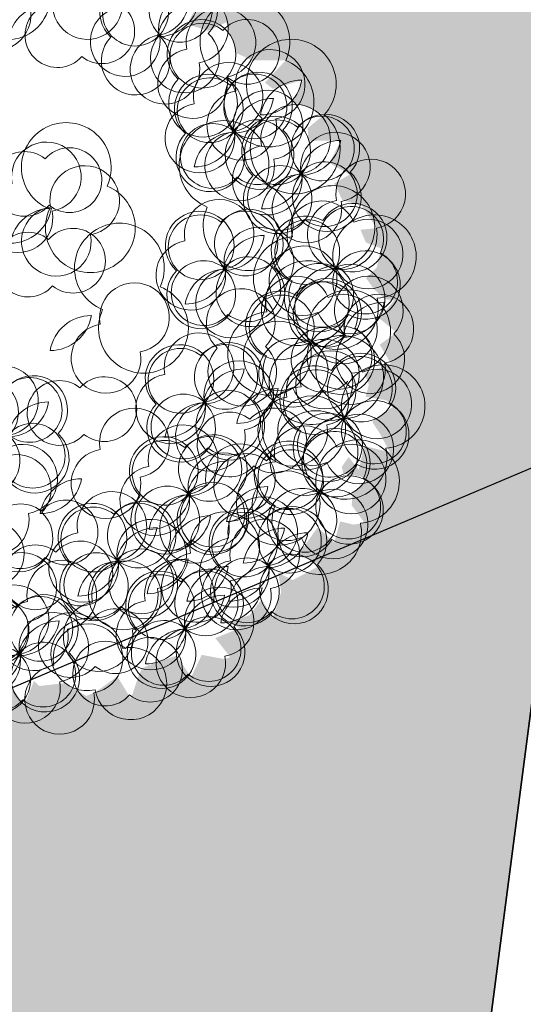
# Model space of a CAD drawing. Extents: x 501657 to 502368, y 347841 to 348148.
# Drawn here: x 501817 to 501820, y 347979 to 347985 of the extents above; entities that cross this region are included whole.
import ezdxf

# ---------------------------------------------------------------- set-up
doc = ezdxf.new("R2010")
doc.units = 0
doc.header["$MEASUREMENT"] = 0
doc.linetypes.add('HIDDEN', pattern=[0.375, 0.25, -0.125])
doc.layers.get('0').update_dxf_attribs({"linetype": 'CONTINUOUS'})
for name, color, linetype, lineweight in [('CAGO DIM', 5, 'CONTINUOUS', 15), ('CAGO NET THAY', 7, 'CONTINUOUS', 20), ('cat', 1, 'CONTINUOUS', 35), ('catchitiet', 17, 'HIDDEN', 5), ('hath', 8, 'CONTINUOUS', 9), ('vlieu', 251, 'CONTINUOUS', 9)]:
    doc.layers.add(name, color=color, linetype=linetype, lineweight=lineweight)
doc.styles.add('VNT', font='VNTIME.TTF')
doc.linetypes.add('FENCELINE2', pattern='A,0.25,-0.1,[132,ltypeshp.shx,S=0.1,R=0,X=-0.1,Y=0],-0.1,1', length=1.45)
doc.dimstyles.get("Standard").update_dxf_attribs({"dimtxt": 0.18, "dimasz": 0.18, "dimexe": 0.18, "dimexo": 0.0625, "dimgap": 0.09, "dimtad": 0, "dimtih": 1, "dimtoh": 1, "dimdec": 4, "dimzin": 0, "dimdsep": 46, "dimtxsty": 'Standard', "dimcen": 0.09, "dimadec": 0, "dimazin": 0, "dimtfac": 1, "dimtdec": 4, "dimtofl": 0, "dimtmove": 0, "dimatfit": 3, "dimfxl": 1, "dimtolj": 1, "dimtzin": 0, "dimarcsym": 0})

# ---------------------------------------------------------------- blocks, each defined once
blk = doc.blocks.new('Cay-12')
at = {"color": 0}
for centre, radius, start, end in [((-218.2562719589478, 711.1638789701573), 73.7338275033106, 10.89007917463514, 99.63728508979449), ((-158.1940900749541, 797.7873171872998), 73.73382750331065, 190.8900791746351, 279.6372850897945), ((-33.76909189354047, 702.4644484643904), 88.38598713366545, 89.91198634951185, 170.6170977093849), ((-120.8367780423577, 805.2600358563341), 88.38598713366551, 269.9119863495119, 350.6170977093848), ((125.6932457532602, 702.9369243114453), 73.7338275033106, 10.89007917463514, 99.63728508979449), ((185.7554276372466, 789.5603625285859), 73.73382750331065, 190.8900791746351, 279.6372850897945), ((108.3124029810788, 675.1732426306971), 88.38598713366545, 89.91198634951185, 170.6170977093849), ((21.24471683226147, 777.9688300226371), 88.38598713366551, 269.9119863495119, 350.6170977093848), ((-333.1881047969582, 671.6760386699898), 73.7338275033106, 10.89007917463514, 99.63728508979449), ((-273.1259229129792, 758.2994768871303), 73.73382750331065, 190.8900791746351, 279.6372850897945), ((321.2860694779229, 691.9039117562297), 68.58017108688657, 138.8121637092671, 231.0184361159043), ((226.5339888793096, 683.7553044186661), 68.58017108688651, 318.8121637092672, 51.01843611590429), ((44.87682421909994, 614.5276866381607), 88.38598713366545, 89.91198634951185, 170.6170977093849), ((-42.19086192971736, 717.3232740300991), 88.38598713366551, 269.9119863495119, 350.6170977093848), ((157.1130046372491, 646.3786060157017), 68.58017108688657, 138.8121637092671, 231.0184361159043), ((62.36092403862857, 638.2299986781362), 68.58017108688651, 318.8121637092672, 51.01843611590429), ((205.7383299295325, 624.6630304300052), 73.7338275033106, 10.89007917463514, 99.63728508979449), ((265.8005118135188, 711.2864686471457), 73.73382750331065, 190.8900791746351, 279.6372850897945), ((361.2619063264136, 620.4647213232074), 88.38598713366545, 89.91198634951185, 170.6170977093849), ((274.1942201775819, 723.2603087151582), 88.38598713366551, 269.9119863495119, 350.6170977093848), ((-451.7115452405122, 596.2901444993313), 73.7338275033106, 10.89007917463514, 99.63728508979449), ((-391.649363356526, 682.91358271647), 73.73382750331065, 190.8900791746351, 279.6372850897945), ((-158.9499604156153, 595.8146539092631), 88.38598713366545, 89.91198634951185, 170.6170977093849), ((-246.0176465644472, 698.610241301214), 88.38598713366551, 269.9119863495119, 350.6170977093848), ((-127.7816654340713, 593.4988648333401), 73.7338275033106, 10.89007917463514, 99.63728508979449), ((-67.71948355007771, 680.1223030504807), 73.73382750331065, 190.8900791746351, 279.6372850897945), ((227.9314988630213, 584.1265583544591), 72.6976070024648, 47.07828778825358, 136.4896574068664), ((331.934837746172, 588.5346422351886), 72.6976070024648, 47.07828778825358, 136.4896574068664), ((463.8837446719699, 602.8254058676484), 68.58017108688657, 138.8121637092671, 231.0184361159043), ((369.1316640733567, 594.6767985300738), 68.58017108688651, 318.8121637092672, 51.01843611590429), ((-273.8817932536549, 556.3268136091046), 88.38598713366545, 89.91198634951185, 170.6170977093849), ((-360.9494794024577, 659.1224010010446), 88.38598713366551, 269.9119863495119, 350.6170977093848), ((-242.7134982720963, 554.0110245331687), 73.7338275033106, 10.89007917463514, 99.63728508979449), ((-182.65131638811, 640.6344627503113), 73.73382750331065, 190.8900791746351, 279.6372850897945), ((224.7145071975392, 687.4131658643507), 72.69760700246488, 227.0782877882536, 316.4896574068664), ((289.9654987180328, 565.8926490200317), 73.7338275033106, 10.89007917463514, 99.63728508979449), ((350.0276806020192, 652.5160872371706), 73.73382750331065, 190.8900791746351, 279.6372850897945), ((328.7178460806826, 691.8212497450895), 72.69760700246488, 227.0782877882536, 316.4896574068664), ((348.3360051235868, 535.584524541422), 73.7338275033106, 10.89007917463514, 99.63728508979449), ((408.3981870075731, 622.2079627585642), 73.73382750331065, 190.8900791746351, 279.6372850897945), ((-496.2840499375743, 496.6223588901883), 95.01999735984228, 68.09501507281472, 155.4302601758825), ((-547.2515726731652, 624.2916387532002), 95.01999735984232, 248.0950150728147, 335.4302601758824), ((510.055975929441, 496.5756846489183), 95.01999735984228, 68.09501507281472, 155.4302601758825), ((459.0884531938353, 624.2449645119323), 95.01999735984232, 248.0950150728147, 335.4302601758824), ((370.529174057061, 495.0480524658651), 72.6976070024648, 47.07828778825358, 136.4896574068664), ((-289.8135565753546, 486.1061341572422), 73.7338275033106, 10.89007917463514, 99.63728508979449), ((-229.7513746913683, 572.7295723743807), 73.73382750331065, 190.8900791746351, 279.6372850897945), ((367.312182391579, 598.3346599757679), 72.69760700246488, 227.0782877882536, 316.4896574068664), ((579.3456669307269, 454.6662340917244), 88.38598713366545, 89.91198634951185, 170.6170977093849), ((492.2779807819171, 557.4618214836646), 88.38598713366551, 269.9119863495119, 350.6170977093848), ((-613.9567709608308, 448.1779816803755), 73.7338275033106, 10.89007917463514, 99.63728508979449), ((479.3173234026398, 487.2850684601398), 68.58017108688657, 138.8121637092671, 231.0184361159043), ((384.5652428040194, 479.1364611225779), 68.58017108688651, 318.8121637092672, 51.01843611590429), ((-553.8945890768445, 534.8014198975159), 73.73382750331065, 190.8900791746351, 279.6372850897945), ((519.2931602511162, 415.8458780271176), 88.38598713366545, 89.91198634951185, 170.6170977093849), ((432.2254741022844, 518.6414654190703), 88.38598713366551, 269.9119863495119, 350.6170977093848), ((452.3823975334307, 447.1311897276335), 73.7338275033106, 10.89007917463514, 99.63728508979449), ((512.4445794174244, 533.7546279447758), 73.73382750331065, 190.8900791746351, 279.6372850897945), ((363.7695838542422, 420.0441871339171), 73.7338275033106, 10.89007917463514, 99.63728508979449), ((423.8317657382284, 506.6676253510577), 73.73382750331065, 190.8900791746351, 279.6372850897945), ((565.5525815967194, 397.1530935343362), 95.01999735984228, 49.7842762631901, 137.1195213657425), ((557.275625903756, 534.3705319268356), 95.01999735984232, 229.7842762631901, 317.1195213657426), ((-616.9581706904282, 367.9793640365297), 88.38598713366545, 89.91198634951185, 170.6170977093849), ((-704.0258568392383, 470.7749514284805), 88.38598713366551, 269.9119863495119, 350.6170977093848), ((385.962752787731, 379.5077150583693), 72.6976070024648, 47.07828778825358, 136.4896574068664), ((489.966091670889, 383.9157989390986), 72.6976070024648, 47.07828778825358, 136.4896574068664), ((621.9149985966868, 398.2065625715568), 68.58017108688657, 138.8121637092671, 231.0184361159043), ((527.1629179980591, 390.0579552339824), 68.58017108688651, 318.8121637092672, 51.01843611590429), ((382.7457611222488, 482.7943225682611), 72.69760700246488, 227.0782877882536, 316.4896574068664), ((439.0819702086592, 344.5830727895736), 88.38598713366545, 89.91198634951185, 170.6170977093849), ((352.0142840598273, 447.3786601815264), 88.38598713366551, 269.9119863495119, 350.6170977093848), ((485.6740887487975, 390.3933557922774), 68.58017108688657, 138.8121637092671, 231.0184361159043), ((390.9220081501626, 382.2447484547047), 68.58017108688651, 318.8121637092672, 51.01843611590429), ((447.9967526427426, 361.2738057239312), 73.7338275033106, 10.89007917463514, 99.63728508979449), ((508.0589345267217, 447.8972439410827), 73.73382750331065, 190.8900791746351, 279.6372850897945), ((486.7491000053924, 487.2024064489997), 72.69760700246488, 227.0782877882536, 316.4896574068664), ((506.3672590482965, 330.965681245334), 73.7338275033106, 10.89007917463514, 99.63728508979449), ((566.4294409322827, 417.5891194624745), 73.73382750331065, 190.8900791746351, 279.6372850897945), ((661.8908354451559, 326.7673721385363), 88.38598713366545, 89.91198634951185, 170.6170977093849), ((574.823149296346, 429.5629595304871), 88.38598713366551, 269.9119863495119, 350.6170977093848), ((-646.934574331528, 304.4902170367823), 73.7338275033106, 10.89007917463514, 99.63728508979449), ((-586.8723924475489, 391.1136552539229), 73.73382750331065, 190.8900791746351, 279.6372850897945), ((87.64036730176304, 331.0946610661158), 68.58017108688657, 138.8121637092671, 231.0184361159043), ((-7.111713296864762, 322.9460537285413), 68.58017108688651, 318.8121637092672, 51.01843611590429), ((-664.3154171037168, 276.7265353560233), 88.38598713366545, 89.91198634951185, 170.6170977093849), ((-751.3831032525266, 379.5221227479741), 88.38598713366551, 269.9119863495119, 350.6170977093848), ((-562.3136791282886, 288.6318098042175), 73.7338275033106, 10.89007917463514, 99.63728508979449), ((-502.2514972443095, 375.2552480213581), 73.73382750331065, 190.8900791746351, 279.6372850897945), ((528.5604279817635, 290.4292091697753), 72.6976070024648, 47.07828778825358, 136.4896574068664), ((632.5637668649432, 294.8372930505048), 72.6976070024648, 47.07828778825358, 136.4896574068664), ((-579.6945219004774, 260.8681281234676), 88.38598713366545, 89.91198634951185, 170.6170977093849), ((-666.76220804928, 363.6637155154094), 88.38598713366551, 269.9119863495119, 350.6170977093848), ((525.3434363162887, 393.7158166796762), 72.69760700246488, 227.0782877882536, 316.4896574068664), ((581.6796454026917, 255.5045669009924), 88.38598713366545, 89.91198634951185, 170.6170977093849), ((494.6119592538815, 358.3001542929433), 88.38598713366551, 269.9119863495119, 350.6170977093848), ((628.2717639428374, 301.3148499036962), 68.58017108688657, 138.8121637092671, 231.0184361159043), ((533.5196833442242, 293.1662425661216), 68.58017108688651, 318.8121637092672, 51.01843611590429), ((590.5944278367895, 272.1952998353481), 73.7338275033106, 10.89007917463514, 99.63728508979449), ((650.6566097207688, 358.8187380524904), 73.73382750331065, 190.8900791746351, 279.6372850897945), ((629.3467751994394, 398.1239005604075), 72.69760700246488, 227.0782877882536, 316.4896574068664), ((-236.2315487223605, 241.1346223715318), 88.38598713366545, 89.91198634951185, 170.6170977093849), ((-323.2992348711705, 343.9302097634736), 88.38598713366551, 269.9119863495119, 350.6170977093848), ((-21.20817462778359, 251.4191259229756), 73.7338275033106, 10.89007917463514, 99.63728508979449), ((38.85400725618092, 338.0425641401143), 73.73382750331065, 190.8900791746351, 279.6372850897945), ((131.8948025451464, 230.3242507460818), 95.01999735984228, 68.09501507281472, 155.4302601758825), ((80.92727980954804, 357.9935306090938), 95.01999735984232, 248.0950150728147, 335.4302601758824), ((465.9680512332852, 234.5213508271136), 95.01999735984228, 68.09501507281472, 155.4302601758825), ((415.0005284976868, 362.1906306901257), 95.01999735984232, 248.0950150728147, 335.4302601758824), ((-508.1690180790609, 215.1803202647607), 88.38598713366545, 89.91198634951185, 170.6170977093849), ((-595.236704227871, 317.9759076567134), 88.38598713366551, 269.9119863495119, 350.6170977093848), ((-205.0632537408237, 238.8188332955979), 73.7338275033106, 10.89007917463514, 99.63728508979449), ((-145.0010718568373, 325.4422715127384), 73.73382750331065, 190.8900791746351, 279.6372850897945), ((49.36396521240386, 182.987155036446), 88.38598713366545, 89.91198634951185, 170.6170977093849), ((-37.70372093639889, 285.7827424283969), 88.38598713366551, 269.9119863495119, 350.6170977093848), ((59.87823574873619, 201.3149515930036), 73.7338275033106, 10.89007917463514, 99.63728508979449), ((119.9404176327225, 287.938389810146), 73.73382750331065, 190.8900791746351, 279.6372850897945), ((665.3014176378856, 215.3664383100641), 73.7338275033106, 10.89007917463514, 99.63728508979449), ((725.363599521872, 301.9898765272028), 73.73382750331065, 190.8900791746351, 279.6372850897945), ((-567.6202136320787, 217.1878006276129), 68.58017108688657, 138.8121637092671, 231.0184361159043), ((-662.3722942306994, 209.0391932900511), 68.58017108688651, 318.8121637092672, 51.01843611590429), ((460.0883714608062, 196.8375526790442), 68.58017108688657, 138.8121637092671, 231.0184361159043), ((365.336290862193, 188.6889453414696), 68.58017108688651, 318.8121637092672, 51.01843611590429), ((687.2080186453313, 209.1721616530231), 72.69760700246488, 150.2572701663684, 239.6686397848549), ((587.3751654640364, 182.491199302267), 72.6976070024648, 330.2572701663684, 59.66863978485489), ((719.8199117973927, 174.6112185799155), 73.73382750331065, 114.0690615522224, 202.8162674677599), ((621.7841092200542, 213.3419189897886), 73.7338275033106, 294.0690615522224, 22.8162674677599), ((500.0642083092897, 125.39836224602), 88.38598713366545, 89.91198634951185, 170.6170977093849), ((412.9965221604869, 228.1939496379637), 88.38598713366551, 269.9119863495119, 350.6170977093848), ((565.4811953626847, 122.8084047110842), 88.38598713366545, 13.09096872741927, 93.79608008680073), ((645.7185288574182, 231.0197029761839), 88.38598713366551, 193.0909687274192, 273.7960800868008), ((-714.4229259148268, 114.3919070694701), 73.7338275033106, 10.89007917463514, 99.63728508979449), ((95.15091949968335, 160.3158586288773), 68.58017108688657, 138.8121637092671, 231.0184361159043), ((0.3988389010628452, 152.1672512913046), 68.58017108688651, 318.8121637092672, 51.01843611590429), ((344.5406319124303, 129.5966713528196), 73.7338275033106, 10.89007917463514, 99.63728508979449), ((404.602813796424, 216.2201095699602), 73.73382750331065, 190.8900791746351, 279.6372850897945), ((-731.8037686870084, 86.62822538872022), 88.38598713366545, 89.91198634951185, 170.6170977093849), ((-818.8714548358258, 189.423812780662), 88.38598713366551, 269.9119863495119, 350.6170977093848), ((-654.3607440308333, 201.0153452866107), 73.73382750331065, 190.8900791746351, 279.6372850897945), ((-629.8020307115803, 98.5334998369053), 73.7338275033106, 10.89007917463514, 99.63728508979449), ((-569.7398488275937, 185.1569380540568), 73.73382750331065, 190.8900791746351, 279.6372850897945), ((-208.7049086149127, 131.3369509649656), 68.58017108688657, 138.8121637092671, 231.0184361159043), ((-303.4569892135551, 123.1883436273929), 68.58017108688651, 318.8121637092672, 51.01843611590429), ((713.5981997092892, 116.1679048506957), 68.58017108688657, 61.99114608719415, 154.197418493474), ((684.0613261473991, 206.5666309451535), 68.58017108688651, 241.991146087194, 334.1974184934741), ((-647.1828734837688, 70.76981815615545), 88.38598713366545, 89.91198634951185, 170.6170977093849), ((-734.2505596325864, 173.5654055481063), 88.38598713366551, 269.9119863495119, 350.6170977093848), ((366.7338008458973, 89.06019927726265), 72.6976070024648, 47.07828778825358, 136.4896574068664), ((470.7371397290772, 93.4682831579885), 72.6976070024648, 47.07828778825358, 136.4896574068664), ((467.5201480635878, 196.7548906678912), 72.69760700246488, 227.0782877882536, 316.4896574068664), ((620.7076651644602, 87.88785815065056), 68.58017108688657, 61.99114608719415, 154.197418493474), ((591.1707916025916, 178.2865842451083), 68.58017108688651, 241.991146087194, 334.1974184934741), ((681.8006548178598, 79.20309632649878), 73.73382750331065, 114.0690615522224, 202.8162674677599), ((583.764852240507, 117.9337967363753), 73.7338275033106, 294.0690615522224, 22.8162674677599), ((653.1547713805776, 60.95724072378107), 88.38598713366545, 13.09096872741927, 93.79608008680073), ((733.3921048753328, 169.1685389888807), 88.38598713366551, 193.0909687274192, 273.7960800868008), ((363.5168091804226, 192.3468067871636), 72.69760700246488, 227.0782877882536, 316.4896574068664), ((419.8530182668181, 54.13555700847791), 88.38598713366545, 89.91198634951185, 170.6170977093849), ((332.7853321180155, 156.9311444004161), 88.38598713366551, 269.9119863495119, 350.6170977093848), ((466.4451368069713, 99.94584001118164), 68.58017108688657, 138.8121637092671, 231.0184361159043), ((371.6930562083508, 91.79723267360714), 68.58017108688651, 318.8121637092672, 51.01843611590429), ((428.7678007009162, 70.8262899428355), 73.7338275033106, 10.89007917463514, 99.63728508979449), ((488.8299825849027, 157.4497281599742), 73.73382750331065, 190.8900791746351, 279.6372850897945), ((715.212113194313, 108.9130154825343), 72.69760700246488, 150.2572701663684, 239.6686397848549), ((615.3792600130182, 82.23205313177823), 72.6976070024648, 330.2572701663684, 59.66863978485489), ((244.3764502374834, 17.17135917423366), 95.01999735984228, 68.09501507281472, 155.4302601758825), ((193.408927501885, 144.8406390372474), 95.01999735984232, 248.0950150728147, 335.4302601758824), ((632.9869832012628, 50.02079817327649), 72.69760700246488, 150.2572701663684, 239.6686397848549), ((533.1541300199679, 23.33983582251858), 72.6976070024648, 330.2572701663684, 59.66863978485489), ((619.2789751720338, 47.23413182282821), 68.58017108688651, 318.8121637092672, 51.01843611590429), ((-702.596904996775, 24.02338457815495), 68.58017108688657, 138.8121637092671, 231.0184361159043), ((-797.3489855953885, 15.87477724058044), 68.58017108688651, 318.8121637092672, 51.01843611590429), ((665.5988763533312, 15.45985510016908), 73.73382750331065, 114.0690615522224, 202.8162674677599), ((567.5630737759857, 54.19055551004385), 73.7338275033106, 294.0690615522224, 22.8162674677599), ((754.0068926191233, -16.0564512726196), 88.38598713366545, 89.91198634951185, 170.6170977093849), ((666.9392064703206, 86.73913611932039), 88.38598713366551, 269.9119863495119, 350.6170977093848), ((133.9848604156432, -44.31656994271905), 88.38598713366545, 89.91198634951185, 170.6170977093849), ((46.91717426684045, 58.47901744923183), 88.38598713366551, 269.9119863495119, 350.6170977093848), ((511.2601599186091, -36.34295876867146), 88.38598713366545, 13.09096872741927, 93.79608008680073), ((591.4974934133497, 71.86833949644095), 88.38598713366551, 193.0909687274192, 273.7960800868008), ((-222.5735041442967, -54.4124648169145), 88.38598713366545, 89.91198634951185, 170.6170977093849), ((-309.6411902931141, 48.38312257502366), 88.38598713366551, 269.9119863495119, 350.6170977093848), ((165.153155397209, -46.6323590186439), 73.7338275033106, 10.89007917463514, 99.63728508979449), ((225.2153372811735, 39.99107919849667), 73.73382750331065, 190.8900791746351, 279.6372850897945), ((659.3771642652209, -42.98345862904898), 68.58017108688657, 61.99114608719415, 154.197418493474), ((724.679824038918, -47.98653036065116), 72.6976070024648, 47.07828778825358, 136.4896574068664), ((629.8402907033451, 47.41526746540693), 68.58017108688651, 241.991146087194, 334.1974184934741), ((625.6357405181988, -49.65758084503431), 68.58017108688651, 318.8121637092672, 51.01843611590429), ((682.7104850107571, -70.62852357580776), 73.7338275033106, 10.89007917463514, 99.63728508979449), ((742.7726668947435, 15.99491464133098), 73.73382750331065, 190.8900791746351, 279.6372850897945), ((721.4628323734213, 55.30007714925159), 72.69760700246488, 227.0782877882536, 316.4896574068664), ((453.447231837963, -74.81880484727662), 72.6976070024648, 47.07828778825358, 136.4896574068664), ((566.4866297204135, -71.26350532909419), 68.58017108688657, 61.99114608719415, 154.197418493474), ((536.9497561585229, 19.13522076535992), 68.58017108688651, 241.991146087194, 334.1974184934741), ((627.5796193737842, -79.94826715324598), 73.73382750331065, 114.0690615522224, 202.8162674677599), ((529.5438167964383, -41.21756674337301), 73.7338275033106, 294.0690615522224, 22.8162674677599), ((660.9910777502373, -50.23834799721043), 72.69760700246488, 150.2572701663684, 239.6686397848549), ((598.9337359365308, -98.19412275596552), 88.38598713366545, 13.09096872741927, 93.79608008680073), ((679.1710694312569, 10.01717550913599), 88.38598713366551, 193.0909687274192, 273.7960800868008), ((561.1582245689715, -76.91931034796652), 72.6976070024648, 330.2572701663684, 59.66863978485489), ((417.3713949716838, -85.81352646648885), 68.58017108688657, 138.8121637092671, 231.0184361159043), ((322.6193143730634, -93.96213380405243), 68.58017108688651, 318.8121637092672, 51.01843611590429), ((450.230240172481, 28.46780266262613), 72.69760700246488, 227.0782877882536, 316.4896574068664), ((-699.0846577539412, -133.9623495229789), 73.7338275033106, 10.89007917463514, 99.63728508979449), ((-639.0224758699551, -47.33891130584015), 73.73382750331065, 190.8900791746351, 279.6372850897945), ((-716.4655005261591, -161.7260312037415), 88.38598713366545, 89.91198634951185, 170.6170977093849), ((-803.533186674962, -58.93044381178697), 88.38598713366551, 269.9119863495119, 350.6170977093848), ((-614.4637625507019, -149.8207567555437), 73.7338275033106, 10.89007917463514, 99.63728508979449), ((-554.4015806667157, -63.19731853840494), 73.73382750331065, 190.8900791746351, 279.6372850897945), ((301.8236554233008, -153.0544077927134), 73.7338275033106, 10.89007917463514, 99.63728508979449), ((361.8858373072872, -66.43096957556189), 73.73382750331065, 190.8900791746351, 279.6372850897945), ((457.3472318201602, -157.2527168995093), 88.38598713366545, 89.91198634951185, 170.6170977093849), ((370.2795456713501, -54.45712950756025), 88.38598713366551, 269.9119863495119, 350.6170977093848), ((705.7154822656737, -108.3787039774706), 72.69760700246488, 150.2572701663684, 239.6686397848549), ((605.8826290843717, -135.0596663282267), 72.6976070024648, 330.2572701663684, 59.66863978485489), ((738.3273754177426, -142.939647050578), 73.73382750331065, 114.0690615522224, 202.8162674677599), ((640.2915728403967, -104.2089466407051), 73.7338275033106, 294.0690615522224, 22.8162674677599), ((-631.8446053229126, -177.5844384362935), 88.38598713366545, 89.91198634951185, 170.6170977093849), ((-718.9122914717154, -74.78885104435177), 88.38598713366551, 269.9119863495119, 350.6170977093848), ((3.528629690823435, -155.7644749064129), 68.58017108688657, 138.8121637092671, 231.0184361159043), ((-91.22345090780433, -163.9130822439765), 68.58017108688651, 318.8121637092672, 51.01843611590429), ((161.5115005230982, -154.1142413492871), 68.58017108688657, 138.8121637092671, 231.0184361159043), ((66.75941992445586, -162.2628486868489), 68.58017108688651, 318.8121637092672, 51.01843611590429), ((324.0168243567897, -193.5908798682594), 72.6976070024648, 47.07828778825358, 136.4896574068664), ((428.0201632399402, -189.1827959875336), 72.6976070024648, 47.07828778825358, 136.4896574068664), ((529.1876230966882, -198.8580760867917), 88.38598713366545, 89.91198634951185, 170.6170977093849), ((442.1199369478707, -96.0624886948408), 88.38598713366551, 269.9119863495119, 350.6170977093848), ((583.988658983013, -194.7424609194186), 88.38598713366545, 13.09096872741927, 93.79608008680073), ((664.2259924777536, -86.53116265430616), 88.38598713366551, 193.0909687274192, 273.7960800868008), ((43.50446653927793, -227.2036653394352), 88.38598713366545, 89.91198634951185, 170.6170977093849), ((-43.56321960953208, -124.4080779474843), 88.38598713366551, 269.9119863495119, 350.6170977093848), ((320.7998326913075, -90.30427235835847), 72.69760700246488, 227.0782877882536, 316.4896574068664), ((377.1360417776958, -228.5155221370569), 88.38598713366545, 89.91198634951185, 170.6170977093849), ((290.0683556288786, -125.719934745106), 88.38598713366551, 269.9119863495119, 350.6170977093848), ((423.7281603178488, -182.7052391343513), 68.58017108688657, 138.8121637092671, 231.0184361159043), ((328.9760797192284, -190.8538464719149), 68.58017108688651, 318.8121637092672, 51.01843611590429), ((386.0508242117867, -211.8247892026866), 73.7338275033106, 10.89007917463514, 99.63728508979449), ((446.1130060957803, -125.2013509855478), 73.73382750331065, 190.8900791746351, 279.6372850897945), ((424.8031715744581, -85.89618847763086), 72.69760700246488, 227.0782877882536, 316.4896574068664), ((560.3559180782177, -201.1738651627147), 73.7338275033106, 10.89007917463514, 99.63728508979449), ((620.418099962204, -114.5504269455741), 73.73382750331065, 190.8900791746351, 279.6372850897945), ((732.1056633296248, -201.3829607797961), 68.58017108688657, 61.99114608719415, 154.197418493474), ((702.5687897677562, -110.9842346853511), 68.58017108688651, 241.991146087194, 334.1974184934741), ((-112.0191098575815, -223.0053562326375), 73.7338275033106, 10.89007917463514, 99.63728508979449), ((-51.95692797359515, -136.381918015486), 73.73382750331065, 190.8900791746351, 279.6372850897945), ((639.2151287848246, -229.6630074798413), 68.58017108688657, 61.99114608719415, 154.197418493474), ((-619.7702970544996, -221.2647659321483), 68.58017108688657, 138.8121637092671, 231.0184361159043), ((-714.5223776531129, -229.4133732697101), 68.58017108688651, 318.8121637092672, 51.01843611590429), ((-526.6377693930191, -268.8068568797298), 95.01999735984228, 68.09501507281472, 155.4302601758825), ((-577.6052921286173, -141.1375770167178), 95.01999735984232, 248.0950150728147, 335.4302601758824), ((14.177397959058, -259.1337444274577), 72.6976070024648, 47.07828778825358, 136.4896574068664), ((521.4603317140209, -220.7377421924248), 68.58017108688657, 138.8121637092671, 231.0184361159043), ((426.7082511154002, -228.8863495299993), 68.58017108688651, 318.8121637092672, 51.01843611590429), ((609.6782552229267, -139.2642813853963), 68.58017108688651, 241.991146087194, 334.1974184934741), ((700.3081184381954, -238.347769304004), 73.73382750331065, 114.0690615522224, 202.8162674677599), ((602.2723158608496, -199.6170688941291), 73.7338275033106, 294.0690615522224, 22.8162674677599), ((733.7195768146485, -208.6378501479685), 72.69760700246488, 150.2572701663684, 239.6686397848549), ((671.662235000942, -256.5936249067217), 88.38598713366545, 13.09096872741927, 93.79608008680073), ((751.8995684956682, -148.3823266416093), 88.38598713366551, 193.0909687274192, 273.7960800868008), ((633.8867236333535, -235.3188124987227), 72.6976070024648, 330.2572701663684, 59.66863978485489), ((-694.5158891271058, -284.3185639317999), 88.38598713366545, 89.91198634951185, 170.6170977093849), ((-781.5835752759376, -181.5229765398453), 88.38598713366551, 269.9119863495119, 350.6170977093848), ((-89.82594092408544, -263.5418283081853), 72.6976070024648, 47.07828778825358, 136.4896574068664), ((9.88539503695938, -252.6561875742755), 68.58017108688657, 138.8121637092671, 231.0184361159043), ((-84.86668556166842, -260.804794911839), 68.58017108688651, 318.8121637092672, 51.01843611590429), ((10.96040629357594, -155.8471369175531), 72.69760700246488, 227.0782877882536, 316.4896574068664), ((-93.04293258957476, -160.2552207982844), 72.69760700246488, 227.0782877882536, 316.4896574068664), ((-36.70672350318637, -298.466470576981), 88.38598713366545, 89.91198634951185, 170.6170977093849), ((-123.7744096520037, -195.6708831850301), 88.38598713366551, 269.9119863495119, 350.6170977093848), ((-656.8518797247308, -280.9084616005439), 68.58017108688657, 138.8121637092671, 231.0184361159043), ((-751.6039603233513, -289.0570689381166), 68.58017108688651, 318.8121637092672, 51.01843611590429), ((165.0237477658957, -312.0999754504084), 73.7338275033106, 10.89007917463514, 99.63728508979449), ((225.085929649882, -225.4765372332695), 73.73382750331065, 190.8900791746351, 279.6372850897945), ((383.7382934301713, -280.7097219935731), 68.58017108688657, 138.8121637092671, 231.0184361159043), ((288.9862128315508, -288.8583293311476), 68.58017108688651, 318.8121637092672, 51.01843611590429), ((651.4944468215981, -267.5300674572172), 72.69760700246488, 150.2572701663684, 239.6686397848549), ((551.6615936403032, -294.2110298079715), 72.6976070024648, 330.2572701663684, 59.66863978485489), ((684.106339973674, -302.0910105303246), 73.73382750331065, 114.0690615522224, 202.8162674677599), ((586.0705373963283, -263.3603101204517), 73.7338275033106, 294.0690615522224, 22.8162674677599), ((423.7141302786476, -352.1489124265954), 88.38598713366545, 89.91198634951185, 170.6170977093849), ((336.6464441298376, -249.3533250346445), 88.38598713366551, 269.9119863495119, 350.6170977093848), ((556.7142632041139, -308.6557474933579), 68.58017108688657, 138.8121637092671, 231.0184361159043), ((461.9621826054935, -316.8043548309306), 68.58017108688651, 318.8121637092672, 51.01843611590429), ((529.7676235389443, -353.8938243991652), 88.38598713366545, 13.09096872741927, 93.79608008680073), ((610.004957033685, -245.6825261340546), 88.38598713366551, 193.0909687274192, 273.7960800868008), ((268.1905538817955, -347.9506033197977), 73.7338275033106, 10.89007917463514, 99.63728508979449), ((328.2527357657746, -261.3271651026571), 73.73382750331065, 190.8900791746351, 279.6372850897945), ((677.8846278855488, -360.5343242595427), 68.58017108688657, 61.99114608719415, 154.197418493474), ((112.9785196897865, -389.7948021282537), 88.38598713366545, 89.91198634951185, 170.6170977093849), ((25.91083354097647, -286.9992147363118), 88.38598713366551, 269.9119863495119, 350.6170977093848), ((394.387061698435, -384.078991514627), 72.6976070024648, 47.07828778825358, 136.4896574068664), ((648.3477543236877, -270.1355981650959), 68.58017108688651, 241.991146087194, 334.1974184934741), ((-633.6388925838837, -407.0141817140301), 88.38598713366545, 89.91198634951185, 170.6170977093849), ((-720.7065787326865, -304.2185943220775), 88.38598713366551, 269.9119863495119, 350.6170977093848), ((-71.48933401824615, -388.9767037184974), 73.7338275033106, 10.89007917463514, 99.63728508979449), ((-11.42715213425981, -302.3532655013587), 73.73382750331065, 190.8900791746351, 279.6372850897945), ((290.383722815277, -388.4870753953564), 72.6976070024648, 47.07828778825358, 136.4896574068664), ((390.0950587763291, -377.6014346614356), 68.58017108688657, 138.8121637092671, 231.0184361159043), ((295.3429781777085, -385.7500419990083), 68.58017108688651, 318.8121637092672, 51.01843611590429), ((352.4177226702741, -406.7209847297837), 73.7338275033106, 10.89007917463514, 99.63728508979449), ((391.1700700329457, -280.7923840047242), 72.69760700246488, 227.0782877882536, 316.4896574068664), ((389.4165395882374, -388.2045312497048), 73.7338275033106, 10.89007917463514, 99.63728508979449), ((449.4787214722164, -301.5810930325533), 73.73382750331065, 190.8900791746351, 279.6372850897945), ((507.5917361846368, -406.4871579743083), 88.38598713366545, 89.91198634951185, 170.6170977093849), ((420.5240500358341, -303.6915705823558), 88.38598713366551, 269.9119863495119, 350.6170977093848), ((584.9940933407562, -388.8143709595878), 68.58017108688657, 61.99114608719415, 154.197418493474), ((555.4572197788801, -298.4156448651428), 68.58017108688651, 241.991146087194, 334.1974184934741), ((646.0870829941267, -397.4991327837506), 73.73382750331065, 114.0690615522224, 202.8162674677599), ((548.0512804167809, -358.7684323738758), 73.7338275033106, 294.0690615522224, 22.8162674677599), ((679.4985413706017, -367.7892136277151), 72.69760700246488, 150.2572701663684, 239.6686397848549), ((617.4411995568662, -415.7449883864701), 88.38598713366545, 13.09096872741927, 93.79608008680073), ((697.6785330515994, -307.5336901213577), 88.38598713366551, 193.0909687274192, 273.7960800868008), ((579.6656881893067, -394.4701759784712), 72.6976070024648, 330.2572701663684, 59.66863978485489), ((-549.0179973806371, -422.872588946584), 88.38598713366545, 89.91198634951185, 170.6170977093849), ((-636.0856835294398, -320.0770015546423), 88.38598713366551, 269.9119863495119, 350.6170977093848), ((-337.5462974360271, -399.0986774217745), 68.58017108688657, 138.8121637092671, 231.0184361159043), ((-432.2983780346476, -407.2472847593472), 68.58017108688651, 318.8121637092672, 51.01843611590429), ((-20.35188777357689, -426.1329650970128), 72.6976070024648, 47.07828778825358, 136.4896574068664), ((287.1667311498022, -285.2004678854537), 72.69760700246488, 227.0782877882536, 316.4896574068664), ((343.5029402361906, -423.4117176641393), 88.38598713366545, 89.91198634951185, 170.6170977093849), ((256.4352540873733, -320.6161302721885), 88.38598713366551, 269.9119863495119, 350.6170977093848), ((412.4799045542532, -320.0975465126412), 73.73382750331065, 190.8900791746351, 279.6372850897945), ((-23.56887943906622, -322.8463575871083), 72.69760700246488, 227.0782877882536, 316.4896574068664), ((79.35944818746793, -415.2473243630939), 68.58017108688657, 138.8121637092671, 231.0184361159043), ((-15.39263241115986, -423.3959317006663), 68.58017108688651, 318.8121637092672, 51.01843611590429), ((233.07860094426, -421.8818040663061), 68.58017108688657, 138.8121637092671, 231.0184361159043), ((138.3265203456467, -430.0304114038789), 68.58017108688651, 318.8121637092672, 51.01843611590429), ((386.4151398586619, -468.4031488935414), 88.38598713366545, 89.91198634951185, 170.6170977093849), ((299.34745370983, -365.6075615015998), 88.38598713366551, 269.9119863495119, 350.6170977093848), ((552.3082027194978, -432.8489577491508), 68.58017108688657, 138.8121637092671, 231.0184361159043), ((457.5561221208771, -440.9975650867253), 68.58017108688651, 318.8121637092672, 51.01843611590429), ((-548.1503569469277, -496.2009648170897), 88.38598713366545, 89.91198634951185, 170.6170977093849), ((-635.2180430957596, -393.4053774251515), 88.38598713366551, 269.9119863495119, 350.6170977093848), ((-76.79586852200738, -460.420712895102), 68.58017108688657, 138.8121637092671, 231.0184361159043), ((-171.547949120657, -468.5693202326764), 68.58017108688651, 318.8121637092672, 51.01843611590429), ((117.5308613958841, -489.122685392529), 73.7338275033106, 10.89007917463514, 99.63728508979449), ((177.5930432798777, -402.4992471753884), 73.73382750331065, 190.8900791746351, 279.6372850897945), ((273.0544377927508, -493.3209944993268), 88.38598713366545, 89.91198634951185, 170.6170977093849), ((185.9867516439335, -390.5254071073759), 88.38598713366551, 269.9119863495119, 350.6170977093848), ((542.8456676747446, -494.405163275238), 88.38598713366545, 89.91198634951185, 170.6170977093849), ((455.7779815259346, -391.6095758832871), 88.38598713366551, 269.9119863495119, 350.6170977093848), ((592.2840395679887, -504.2881481821731), 88.38598713366545, 89.91198634951185, 170.6170977093849), ((505.2163534191568, -401.4925607902331), 88.38598713366551, 269.9119863495119, 350.6170977093848), ((436.7604631711002, -500.0898390753754), 73.7338275033106, 10.89007917463514, 99.63728508979449), ((496.8226450550936, -413.4664008582348), 73.73382750331065, 190.8900791746351, 279.6372850897945), ((-476.1155450678415, -529.7932056892096), 73.7338275033106, 10.89007917463514, 99.63728508979449), ((-416.0533631838625, -443.1697674720709), 73.73382750331065, 190.8900791746351, 279.6372850897945), ((110.6006854756706, -502.1600348716473), 68.58017108688657, 138.8121637092671, 231.0184361159043), ((15.84860487704282, -510.3086422092219), 68.58017108688651, 318.8121637092672, 51.01843611590429), ((139.7240303293583, -529.6591574680879), 72.6976070024648, 47.07828778825358, 136.4896574068664), ((243.7273692125309, -525.2510735873475), 72.6976070024648, 47.07828778825358, 136.4896574068664), ((356.4387362175621, -531.8922958932999), 73.7338275033106, 10.89007917463514, 99.63728508979449), ((-493.4963878400231, -557.5568873699704), 88.38598713366545, 89.91198634951185, 170.6170977093849), ((-580.5640739888404, -454.7612999780193), 88.38598713366551, 269.9119863495119, 350.6170977093848), ((136.5070386638836, -426.3725499581851), 72.69760700246488, 227.0782877882536, 316.4896574068664), ((192.8432477502792, -564.5837997368707), 88.38598713366545, 89.91198634951185, 170.6170977093849), ((105.7755616014692, -461.7882123449199), 88.38598713366551, 269.9119863495119, 350.6170977093848), ((239.435366290425, -518.7735167341671), 68.58017108688657, 138.8121637092671, 231.0184361159043), ((144.6832856918045, -526.9221240717396), 68.58017108688651, 318.8121637092672, 51.01843611590429), ((201.75803018437, -547.8930668025149), 73.7338275033106, 10.89007917463514, 99.63728508979449), ((261.8202120683563, -461.2696285853726), 73.73382750331065, 190.8900791746351, 279.6372850897945), ((240.5103775470489, -421.9644660774575), 72.69760700246488, 227.0782877882536, 316.4896574068664), ((339.0578934453661, -559.6559775740496), 88.38598713366545, 89.91198634951185, 170.6170977093849), ((251.9902072965342, -456.8603901821078), 88.38598713366551, 269.9119863495119, 350.6170977093848), ((416.5009181015411, -445.2688576761573), 73.73382750331065, 190.8900791746351, 279.6372850897945), ((458.9536321045962, -540.6263111509343), 72.6976070024648, 47.07828778825358, 136.4896574068664), ((441.0596314208014, -547.7507031258647), 73.7338275033106, 10.89007917463514, 99.63728508979449), ((501.1218133047877, -461.1272649087131), 73.73382750331065, 190.8900791746351, 279.6372850897945), ((562.9569709877468, -536.2182272702048), 72.6976070024648, 47.07828778825358, 136.4896574068664), ((-351.4148929654111, -584.8480932036547), 88.38598713366545, 89.91198634951185, 170.6170977093849), ((-438.4825791142283, -482.0525058117144), 88.38598713366551, 269.9119863495119, 350.6170977093848), ((-334.0340501932005, -557.0844115229083), 73.7338275033106, 10.89007917463514, 99.63728508979449), ((-273.9718683092433, -470.4609733057642), 73.73382750331065, 190.8900791746351, 279.6372850897945), ((-249.4131549899612, -572.9428187554731), 73.7338275033106, 10.89007917463514, 99.63728508979449), ((-189.3509731059966, -486.3193805383197), 73.73382750331065, 190.8900791746351, 279.6372850897945), ((423.6787886486198, -575.5143848066126), 88.38598713366545, 89.91198634951185, 170.6170977093849), ((336.6111024997882, -472.7187974146617), 88.38598713366551, 269.9119863495119, 350.6170977093848), ((455.7366404391068, -437.3397036410315), 72.69760700246488, 227.0782877882536, 316.4896574068664), ((512.0728495255169, -575.550953419719), 88.38598713366545, 89.91198634951185, 170.6170977093849), ((425.0051633766851, -472.7553660277772), 88.38598713366551, 269.9119863495119, 350.6170977093848), ((558.6649680656628, -529.7406704170241), 68.58017108688657, 138.8121637092671, 231.0184361159043), ((463.9128874670205, -537.8892777545861), 68.58017108688651, 318.8121637092672, 51.01843611590429), ((559.7399793222576, -432.9316197603019), 72.69760700246488, 227.0782877882536, 316.4896574068664), ((375.8609505552668, -565.3877376250692), 68.58017108688657, 138.8121637092671, 231.0184361159043), ((281.1088699566535, -573.5363449626348), 68.58017108688651, 318.8121637092672, 51.01843611590429), ((495.204292470029, -621.2021926653106), 88.38598713366545, 89.91198634951185, 170.6170977093849), ((408.1366063211971, -518.4066052733705), 88.38598713366551, 269.9119863495119, 350.6170977093848), ((-414.8504717273827, -645.4936491961925), 88.38598713366545, 89.91198634951185, 170.6170977093849), ((-501.9181578761998, -542.6980618042542), 88.38598713366551, 269.9119863495119, 350.6170977093848), ((-157.0856777022272, -644.3065666669772), 88.38598713366545, 89.91198634951185, 170.6170977093849), ((-244.1533638510446, -541.5109792750263), 88.38598713366551, 269.9119863495119, 350.6170977093848), ((-90.6644640513914, -646.1701286769858), 88.38598713366545, 89.91198634951185, 170.6170977093849), ((-177.7321502002087, -543.3745412850348), 88.38598713366551, 269.9119863495119, 350.6170977093848), ((-73.28362127921719, -618.4064469962359), 73.7338275033106, 10.89007917463514, 99.63728508979449), ((-13.22143939523084, -531.7830087790844), 73.73382750331065, 190.8900791746351, 279.6372850897945), ((11.33727392402943, -634.2648542287898), 73.7338275033106, 10.89007917463514, 99.63728508979449), ((71.39945580801577, -547.6414160116474), 73.73382750331065, 190.8900791746351, 279.6372850897945), ((148.4870483578925, -635.8317621536935), 73.7338275033106, 10.89007917463514, 99.63728508979449), ((208.5492302418716, -549.2083239365419), 73.73382750331065, 190.8900791746351, 279.6372850897945), ((260.3132110068909, -632.6286189512956), 73.7338275033106, 10.89007917463514, 99.63728508979449), ((320.3753928908847, -546.0051807341533), 73.73382750331065, 190.8900791746351, 279.6372850897945), ((415.8367874037576, -636.8269280580917), 88.38598713366545, 89.91198634951185, 170.6170977093849), ((328.7691012549403, -534.0313406661406), 88.38598713366551, 269.9119863495119, 350.6170977093848), ((-302.6142913092335, -613.6427298186518), 68.58017108688657, 138.8121637092671, 231.0184361159043), ((-397.3663719078613, -621.7913371562263), 68.58017108688651, 318.8121637092672, 51.01843611590429), ((25.92151935042784, -619.522712074533), 68.58017108688657, 138.8121637092671, 231.0184361159043), ((-68.83056124819268, -627.6713194121057), 68.58017108688651, 318.8121637092672, 51.01843611590429), ((65.89735619891142, -690.9619025075572), 88.38598713366545, 89.91198634951185, 170.6170977093849), ((-21.17032994989859, -588.1663151156134), 88.38598713366551, 269.9119863495119, 350.6170977093848), ((185.3324866724288, -645.6545410387516), 68.58017108688657, 138.8121637092671, 231.0184361159043), ((90.58040607380826, -653.8031483763225), 68.58017108688651, 318.8121637092672, 51.01843611590429), ((282.5063799403652, -673.1650910268418), 72.6976070024648, 47.07828778825358, 136.4896574068664), ((386.5097188235304, -668.7570071461141), 72.6976070024648, 47.07828778825358, 136.4896574068664), ((-89.62622019794797, -686.7635934007576), 73.7338275033106, 10.89007917463514, 99.63728508979449), ((-29.56403831396165, -600.1401551836153), 73.73382750331065, 190.8900791746351, 279.6372850897945), ((279.2893882748831, -569.8784835169498), 72.69760700246488, 227.0782877882536, 316.4896574068664), ((335.625597361286, -708.0897332956374), 88.38598713366545, 89.91198634951185, 170.6170977093849), ((248.557911212476, -605.2941459036865), 88.38598713366551, 269.9119863495119, 350.6170977093848), ((382.2177159014318, -662.2794502929318), 68.58017108688657, 138.8121637092671, 231.0184361159043), ((287.4656353028113, -670.4280576304952), 68.58017108688651, 318.8121637092672, 51.01843611590429), ((344.5403797953768, -691.3990003612707), 73.7338275033106, 10.89007917463514, 99.63728508979449), ((404.602561679363, -604.7755621441265), 73.73382750331065, 190.8900791746351, 279.6372850897945), ((383.2927271580556, -565.4703996362094), 72.69760700246488, 227.0782877882536, 316.4896574068664), ((-193.891545449369, -707.6271171788468), 73.7338275033106, 10.89007917463514, 99.63728508979449), ((-133.8293635653899, -621.0036789617078), 73.73382750331065, 190.8900791746351, 279.6372850897945), ((-211.2723882215651, -735.3907988595965), 88.38598713366545, 89.91198634951185, 170.6170977093849), ((-298.340074370375, -632.5952114676547), 88.38598713366551, 269.9119863495119, 350.6170977093848), ((-67.43305126445921, -727.3000654763164), 72.6976070024648, 47.07828778825358, 136.4896574068664), ((36.57028761869879, -722.8919815955887), 72.6976070024648, 47.07828778825358, 136.4896574068664), ((217.1654008366022, -735.5294018811763), 76.44813170659454, 102.7176626554427, 189.7930759469623), ((125.0014150927309, -673.9598875496248), 76.44813170659457, 282.7176626554427, 9.79307594696232), ((258.1759564290987, -706.1188733703711), 68.58017108688657, 138.8121637092671, 231.0184361159043), ((163.4238758304782, -714.2674807079329), 68.58017108688651, 318.8121637092672, 51.01843611590429), ((-70.65004292994126, -624.0134579664116), 72.69760700246488, 227.0782877882536, 316.4896574068664), ((-14.31383384356013, -762.2247077451011), 88.38598713366545, 89.91198634951185, 170.6170977093849), ((-101.3815199923629, -659.4291203531611), 88.38598713366551, 269.9119863495119, 350.6170977093848), ((32.27828469659289, -716.4144247423973), 68.58017108688657, 138.8121637092671, 231.0184361159043), ((-62.47379590202763, -724.5630320799701), 68.58017108688651, 318.8121637092672, 51.01843611590429), ((-5.399051409469394, -745.5339748107435), 73.7338275033106, 10.89007917463514, 99.63728508979449), ((54.66313047452422, -658.9105365936011), 73.73382750331065, 190.8900791746351, 279.6372850897945), ((33.35329595320946, -619.6053740856842), 72.69760700246488, 227.0782877882536, 316.4896574068664), ((66.85888346464344, -768.949152652165), 73.7338275033106, 10.89007917463514, 99.63728508979449), ((126.9210653486298, -682.3257144350243), 73.73382750331065, 190.8900791746351, 279.6372850897945)]:
    blk.add_arc(centre, radius, start, end, dxfattribs=at)
blk = doc.blocks.new('A$C5AFD2878')
at = {"color": 74}
blk.add_wipeout([(485.84466172385964, 1527.0787141783194), (540.2020419068904, 1514.9786778578973), (600.7764945618846, 1566.5665544784897), (655.1338747448999, 1554.466518158065), (740.4820547492573, 1552.6184381996964), (797.607480193953, 1573.5598666992182), (923.7654071734614, 1544.8224385525791), (980.8460953466129, 1566.9653077357789), (1080.9664818026367, 1528.8667958814194), (1123.6660788927584, 1485.9442562684526), (1192.7742505490705, 1491.560035276325), (1168.3623346600398, 1443.7660025873238), (1213.1494741055658, 1430.0739019080074), (1251.1341508536143, 1448.2201550089521), (1273.4293827660158, 1382.233303119313), (1306.2027157911098, 1367.5328285793903), (1376.8815164783364, 1367.445030299079), (1332.8998803568547, 1320.450220767757), (1349.717376821558, 1307.126478713938), (1414.089975281503, 1326.243005447207), (1391.1294410954006, 1279.7021011185734), (1417.226743402426, 1270.4337205849006), (1458.2804562323727, 1252.4215872938967), (1423.6059594278922, 1224.0906936134552), (1424.21762120549, 1197.3097921968447), (1493.2674075326504, 1197.8627903733604), (1469.7466061543719, 1150.0120905349568), (1512.3673703606482, 1125.4780629143352), (1479.8203988391915, 1106.594266936414), (1496.67798972538, 1071.8096969145336), (1538.691564341736, 1058.6690774979706), (1569.0839771760375, 1012.0060632211944), (1535.0524966259263, 1008.7446633193749), (1546.5155507239988, 981.6796879693838), (1578.8215403148206, 969.1883050262695), (1569.4424595243763, 928.590842001373), (1547.0248703123925, 906.1698063395461), (1563.8750563815702, 882.5839816765483), (1587.339170748368, 861.6696941806595), (1606.8330877921553, 859.1456335727707), (1574.704832382734, 821.2839749187115), (1611.1739649621313, 790.8550844957917), (1575.7968568127835, 765.2535771004013), (1599.4130860195728, 725.5630519628176), (1572.5343937977468, 713.7312602104503), (1543.377181394144, 704.175058066261), (1552.944404223469, 680.9664425760257), (1546.1104448869592, 654.5723014485538), (1588.4792314437218, 647.7462821594072), (1605.7907008361071, 635.0045543779243), (1559.7655538893323, 602.0077555236057), (1576.1667360551646, 576.9788932075016), (1597.578901291361, 537.3876815162366), (1542.909628412337, 550.5847520799707), (1531.4922087664008, 499.8917961589177), (1510.0808441346753, 527.1962480832017), (1495.5018376306398, 506.26284743350425), (1498.6914456434324, 492.6108088552128), (1538.3261681029117, 485.3298215515106), (1546.5267591858274, 475.3182766250684), (1518.280634613242, 448.0141994684227), (1516.5120994475446, 424.99071923294014), (1543.8471361892307, 387.67509714985226), (1520.6127952912357, 384.034603498003), (1491.911126803142, 390.8606227871496), (1479.6106404808834, 345.8086706181639), (1444.5313571761362, 378.1188950057267), (1402.5452595325187, 319.267995311352), (1451.291660905932, 298.33496942935835), (1391.611404956784, 266.4800878240476), (1361.0875608067736, 281.9523732282669), (1367.291444464121, 240.7980053684414), (1349.5244311562283, 186.1898510552137), (1326.290090258116, 225.78068797878132), (1300.3216852629557, 192.10555954754636), (1254.7011720733299, 177.23154715315832), (1279.3658645467367, 164.8014823909607), (1227.9791778149938, 143.5234746013648), (1259.2610863298187, 103.55993939772998), (1248.3272317540823, 99.00913494906763), (1199.1252864652788, 108.11074384639505), (1176.8020333981822, 61.23854485148331), (1145.3671014172742, 106.29049702046996), (1096.620700043859, 89.90790081943487), (1072.8147275893725, 79.887736235396), (1066.437112772719, 67.14600845391396), (1049.1248427758674, 14.813068981165998), (1020.4231742877728, 62.59520400524889), (975.3219248425439, 29.83038637082791), (977.4659434816576, 31.199412859452423), (955.142690414561, 21.18786793301024), (906.3877417835874, 48.019224387199756), (855.3713674860765, 42.12089381500937), (843.9723617418185, 53.0517439636169), (822.9108612419805, 0), (792.6928479807693, 47.5636454421292), (719.4367428669921, 30.18454186816325), (742.3292256771829, 84.15109384123843), (680.9765070928252, 88.7243843532624), (645.263945691172, 95.12729088420838), (628.7819024787741, 131.7147392833749), (595.8162148451656, 73.17489679826849), (516.1496701334809, 53.96655197307791), (556.4408882179996, 133.543980534595), (518.8973445058809, 154.5819413787658), (486.8475483297361, 108.84753718791671), (460.43431659955695, 163.19054799141486), (393.4458341735881, 169.21699569199518), (319.06087682629095, 144.58351332257644), (351.11067300254945, 208.61145432916055), (316.31400305836087, 258.9191490319781), (250.8124980986522, 239.56214398947395), (277.77656892406776, 289.95715889591975), (253.2839544364333, 321.85949504186374), (199.9033238656075, 300.9974331261046), (185.1910110085728, 297.2740020082556), (220.7178321846286, 356.2081001368915), (196.92787181853873, 371.4169238325567), (175.6029724642858, 382.264950314594), (164.1831510050697, 404.1277749149567), (96.93638267426286, 380.6808071535179), (132.78024320094846, 439.61490528221566), (99.42386060988065, 496.5331278340291), (44.625690419226885, 508.18990306020623), (74.5618909242321, 567.4886501823785), (108.55715584312566, 619.6915452555404), (85.72471836442128, 649.0875758365737), (24.330368350142635, 630.3349485613862), (49.16751929873135, 686.4350531760128), (77.58177079982397, 748.7742908270457), (51.19705150567461, 808.5797239094381), (73.06396005279476, 856.6047084173733), (64.43824802246036, 897.6575142245274), (0, 870.7956629799455), (37.03916292707527, 941.7511853283504), (95.13502272730602, 966.358059189457), (163.82207841123454, 1046.2113167943908), (161.99910214496595, 1087.1944158052793), (66.26442670635697, 1064.4261523884488), (105.47002519631951, 1144.5713540488505), (158.3515484035006, 1230.181043864286), (208.596681252704, 1243.8949191166894), (198.70361242408308, 1310.827309969056), (246.37240024690982, 1326.5495654438864), (303.84058618126346, 1383.0038255557874), (385.84569640632253, 1381.5665913418043), (352.7559150874149, 1464.9179308642042), (423.2523367624972, 1449.8286580719287), (475.0450379572576, 1447.672994134773)], dxfattribs=at).dxf.layer = 'vlieu'
blk.add_blockref('Cay-12', (831.3765720874942, 782.7094311011606), dxfattribs=at)
blk = doc.blocks.new('A$C7B066A06')
blk.add_wipeout([(27044.793785624224, 48769.698566311214), (41979.81911045944, 38194.49083565539), (33831.70823601954, 26687.176241110123), (32607.525832344574, 27553.99654690156), (29140.24460917868, 22657.26693220144), (32486.343179213323, 20287.95809637881), (28672.333833730852, 14901.555520208676), (25326.23526369622, 17270.864356031292), (21858.954040530338, 12374.13474133116), (23083.136444205367, 11507.314435539673), (14935.02556976554, -0.00015900563448667526), (0.00024493013916071504, 10575.207571650324)]).dxf.layer = 'CAGO NET THAY'
blk = doc.blocks.new('A$C699874C0')
at = {"layer": 'hath'}
h = blk.add_hatch(dxfattribs=at)
h.set_pattern_fill('CROSS', color=88, scale=600, angle=90, style=0)
h.set_pattern_definition([(90, (-186.0311440422665, 114.0060230381787), (-0.1500000071246177, 0.1499999983934686), [0.07499999919673428, -0.2249999975902028]), (180, (-185.9936440404854, 114.0435230378062), (-0.1500000071246177, -0.1499999983934686), [0.07500000356230885, -0.2250000106869265])])
edge = h.paths.add_edge_path()
edge.add_line((17.80125159019371, 20.189180075482), (48.71845091698924, 35.06363353249617))
edge.add_line((48.71845091698924, 35.06363353249617), (48.91374486958375, 35.1481272772653))
edge.add_line((48.91374486958375, 35.1481272772653), (49.08113302424317, 35.20676361588994))
edge.add_line((49.08113302424317, 35.20676361588994), (49.34444157493999, 35.27531629567966))
edge.add_line((49.34444157493999, 35.27531629567966), (49.58493572601583, 35.31420620001154))
edge.add_line((49.58493572601583, 35.31420620001154), (49.84778066037688, 35.33198226970853))
edge.add_line((49.84778066037688, 35.33198226970853), (50.07066332868999, 35.32719405496027))
edge.add_line((50.07066332868999, 35.32719405496027), (50.29884168476565, 35.30331847397611))
edge.add_line((50.29884168476565, 35.30331847397611), (50.58265863056295, 35.24601294845343))
edge.add_line((50.58265863056295, 35.24601294845343), (50.75167596311076, 35.19659701583441))
edge.add_line((50.75167596311076, 35.19659701583441), (50.8760947920382, 35.15247129002819))
edge.add_line((50.8760947920382, 35.15247129002819), (50.99314045684878, 35.10461858130293))
edge.add_line((50.99314045684878, 35.10461858130293), (51.16120943846181, 35.02440171659691))
edge.add_line((51.16120943846181, 35.02440171659691), (51.30334691744065, 34.94505061383825))
edge.add_line((51.30334691744065, 34.94505061383825), (51.48002358758822, 34.8299173944979))
edge.add_line((51.48002358758822, 34.8299173944979), (80.24435763474321, 14.46244004077744))
edge.add_ellipse((82.34414281352656, 17.88110617914936), major_axis=(-4.012029030088333, 0.0006209597530849448), ratio=0.9999999417779447, start_angle=58.45013123478923, end_angle=85.97846145376433)
edge.add_ellipse((82.24090855638497, 16.41596176190069), major_axis=(-1.798350774581959, 1.79835077458196), ratio=0.9999999999864555, start_angle=130.9695932950364, end_angle=167.7433006769535)
edge.add_ellipse((81.17867084190948, 18.06781972944736), major_axis=(3.187052291602908, 3.187052291602908), ratio=0.9999999996248081, start_angle=257.7433006819042, end_angle=275.3083633595584)
edge.add_line((84.64690764364786, 15.1892891479074), (85.49314933671849, 16.38405871257419))
edge.add_line((85.49314933671849, 16.38405871257419), (118.6487074803445, 63.20858304668218))
edge.add_line((118.6487074803445, 63.20858304668218), (117.1144002866931, 64.29499676194973))
edge.add_line((117.1144002866931, 64.29499676194973), (120.991976638732, 69.77117265574634))
edge.add_line((120.991976638732, 69.77117265574634), (84.39708224643255, 95.68332071899204))
edge.add_line((84.39708224643255, 95.68332071899204), (80.51950589439366, 90.20714482513722))
edge.add_line((80.51950589439366, 90.20714482513722), (78.98519720893819, 91.2935595967574))
edge.add_line((78.98519720893819, 91.2935595967574), (74.30340418574633, 84.48016420542262))
edge.add_ellipse((73.36312488175463, 85.12905104074161), major_axis=(-0.8078302011075955, 0.8078302011075955), ratio=0.9999999999485749, start_angle=100.39043632753021, end_angle=190.390439448131, ccw=False)
edge.add_line((72.71423800865887, 84.18877179152332), (69.23777764826082, 86.58787741028937))
edge.add_ellipse((68.33843782509211, 85.28583359380718), major_axis=(-1.582444359020253, 0.0005154618913987044), ratio=0.9999999417718324, start_angle=235.3852863524014, end_angle=325.3814429978449)
edge.add_line((67.03645426267758, 86.18526070268126), (64.56565150857205, 82.60860162996687))
edge.add_line((64.56565150857205, 82.60860162996687), (60.9125644887099, 85.13220151333371))
edge.add_line((60.9125644887099, 85.13220151333371), (59.7587563964189, 83.46198393939994))
edge.add_line((59.7587563964189, 83.46198393939994), (59.70116268168204, 83.50177042436553))
edge.add_line((59.70116268168204, 83.50177042436553), (54.5459708601702, 76.03927121433662))
edge.add_line((54.5459708601702, 76.03927121433662), (53.0567619628855, 77.068036031269))
edge.add_line((53.0567619628855, 77.068036031269), (51.10154036793392, 74.23771659552585))
edge.add_line((51.10154036793392, 74.23771659552585), (52.73884738812922, 73.10664367483696))
edge.add_line((52.73884738812922, 73.10664367483696), (52.48307712137466, 72.73639839980751))
edge.add_line((52.48307712137466, 72.73639839980751), (52.33497899892973, 72.83870650315657))
edge.add_line((52.33497899892973, 72.83870650315657), (47.43555744423065, 65.74645256821532))
edge.add_line((47.43555744423065, 65.74645256821532), (55.0944096049061, 60.45561503246427))
edge.add_line((55.0944096049061, 60.45561503246427), (43.55616914003622, 43.75321828923188))
edge.add_ellipse((39.62133150477894, 46.46715529973153), major_axis=(-4.780000083426916, 0.001171403781339402), ratio=0.9999999417849516, start_angle=115.706533931134, end_angle=145.4192259394651, ccw=False)
edge.add_line((41.69365766597912, 42.1597356206621), (18.08437792462064, 30.8011669171392))
edge.add_line((18.08437792462064, 30.8011669171392), (16.69271119282348, 33.69380649260711))
edge.add_line((16.69271119282348, 33.69380649260711), (13.61083333508577, 32.21109622926451))
edge.add_line((13.61083333508577, 32.21109622926451), (15.00250006676652, 29.31845665397123))
edge.add_line((15.00250006676652, 29.31845665397123), (13.64899698417867, 28.66727805294795))
edge.add_line((13.64899698417867, 28.66727805294795), (8.865725325013045, 38.43379037629347))
edge.add_line((8.865725325013045, 38.43379037629347), (26.51890189514961, 45.26250170881394))
edge.add_line((26.51890189514961, 45.26250170881394), (28.30644954944728, 43.99677324423101))
edge.add_line((28.30644954944728, 43.99677324423101), (70.56618384312605, 103.6788316230522))
edge.add_line((70.56618384312605, 103.6788316230522), (125.4696075135143, 83.50770893244771))
edge.add_line((125.4696075135143, 83.50770893244771), (119.8958270829753, 40.53626109694596))
edge.add_line((119.8958270829753, 40.53626109694596), (108.524178668391, 35.92939745419426))
edge.add_line((108.524178668391, 35.92939745419426), (105.1801862209104, 23.13322955893818))
edge.add_line((105.1801862209104, 23.13322955893818), (103.9272330396925, 22.40154016233282))
edge.add_line((103.9272330396925, 22.40154016233282), (79.31935771094868, 2.952728122414555))
edge.add_line((79.31935771094868, 2.952728122414555), (63.78644921100931, 8.444302655756474))
edge.add_line((63.78644921100931, 8.444302655756474), (50.04067267948994, 34.18244348681765))
edge.add_line((50.04067267948994, 34.18244348681765), (18.32900526426965, 19.11160950694466))
edge.add_line((18.32900526426965, 19.11160950694466), (17.80125159019371, 20.189180075482))
h.paths.add_polyline_path([(26.04799107887084, 37.07988830527756), (24.4384514997364, 40.74177064938704), (29.01580469636247, 42.75369500613306), (30.62534427543869, 39.09181266202359)])
at = {"layer": 'hath', "xscale": 0.003000000142492354, "yscale": 0.002999999967869371, "zscale": 0.003}
blk.add_blockref('A$C5AFD2878', (118.6001440041, 74.41938329051482), dxfattribs=at)
at = {"layer": 'CAGO DIM', "xscale": 0.0009999999892897904, "yscale": 0.001000000047497451, "zscale": 0.001, "rotation": 270}
blk.add_blockref('A$C7B066A06', (73.58839759073453, 97.04944271949353), dxfattribs=at)
at = {"layer": 'cat', "linetype": 'FENCELINE2', "ltscale": 2000}
blk.add_line((125.4696075135143, 83.50770893244771), (119.8958270829753, 40.53626109694596), dxfattribs=at)
at = {"layer": 'catchitiet'}
blk.add_line((125.4696075135143, 83.50770893244771), (119.8958270829753, 40.53626109694596), dxfattribs=at)

msp = doc.modelspace()

# ---------------------------------------------------------------- block references
at = {"color": 150}
msp.add_blockref('A$C699874C0', (501695.8647194463, 347906.3465139859), dxfattribs=at)

# ---------------------------------------------------------------- next in the draw order: leaders
msp.add_leader([(501805.3144992821, 347976.0000858754), (501835.5312475364, 347988.7826374372), (501880.0930148937, 347988.7826374372)], dimstyle='Standard', override={"dimtxt": 1, "dimasz": 0.9, "dimexe": 0.5, "dimexo": 1, "dimgap": 0.3, "dimtad": 0, "dimtih": 0, "dimtoh": 0, "dimdec": 2, "dimtxsty": 'VNT', "dimcen": 1, "dimaunit": 1, "dimfxl": 800}, dxfattribs=at)

doc.saveas('drawing.dxf')
